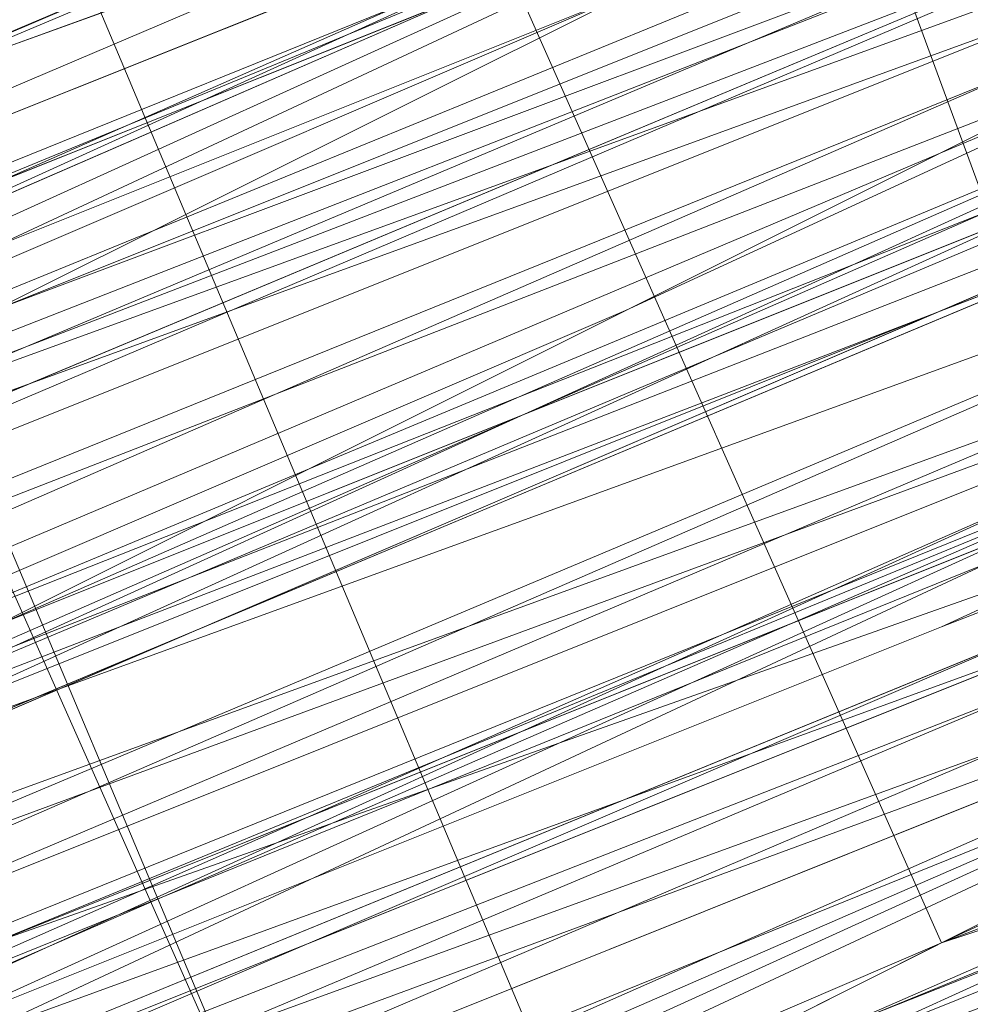
# Model space of a CAD drawing. Units: millimetres. Extents: x 346451 to 354682, y 96572 to 106010.
# Drawn here: x 350197 to 350198, y 99966 to 99967 of the extents above; entities that cross this region are included whole.
import ezdxf

# ---------------------------------------------------------------- set-up
doc = ezdxf.new("R2010")
doc.units = ezdxf.units.MM
doc.layers.add('МАФЫ НАШИ', color=250, linetype='Continuous', lineweight=25)

# ---------------------------------------------------------------- blocks, each defined once
blk = doc.blocks.new('78шгльнгннг')
at = {"layer": 'МАФЫ НАШИ', "lineweight": 25}
for points in [[(11250.3559, -4164.7639), (11263.2759, -4159.2977), (11277.1897, -4153.8316), (11292.5942, -4147.3716), (11308.4957, -4140.9116), (11325.391, -4133.9547), (11342.7833, -4126.5009), (11360.6725, -4119.0471), (11378.5616, -4111.5933)], [(11378.5616, -4111.5933), (11360.6725, -4119.0471), (11342.7833, -4126.5009), (11325.391, -4133.9547), (11308.4957, -4140.9116), (11292.5942, -4147.3716), (11277.1897, -4153.8316), (11263.2759, -4159.2977), (11250.3559, -4164.7639)]]:
    blk.add_lwpolyline(points, dxfattribs=at)
at = {"layer": 'МАФЫ НАШИ', "lineweight": 13}
for points in [[(11381.0462, -4111.0963), (11365.6417, -4117.5563), (11350.2371, -4123.5194), (11342.7833, -4126.5009), (11336.3233, -4129.4824), (11330.8572, -4131.4701), (11326.3849, -4133.4578), (11324.8941, -4134.4517), (11323.4033, -4134.9486), (11322.4095, -4134.9486), (11321.9126, -4135.4455), (11322.4095, -4134.9486), (11323.4033, -4134.4517), (11324.3972, -4133.9547), (11326.3849, -4133.4578), (11330.8572, -4131.4701), (11336.3233, -4128.9855), (11342.7833, -4126.5009), (11349.7402, -4123.5194), (11365.1447, -4117.0594), (11381.0462, -4110.5994)], [(11300.545, -4143.8932), (11327.8756, -4132.464), (11340.7956, -4127.4948), (11352.2248, -4122.5255), (11362.1632, -4118.5502), (11369.617, -4115.5686), (11372.1016, -4114.0779), (11374.5863, -4113.581), (11375.5801, -4113.084), (11376.5739, -4112.5871), (11376.077, -4113.084), (11374.5863, -4113.581), (11372.5986, -4114.5748), (11369.617, -4115.5686), (11362.1632, -4119.0471), (11352.2248, -4123.0225), (11340.7956, -4127.4948), (11328.3726, -4132.9609), (11300.545, -4144.3901)], [(11244.8898, -4167.2485), (11255.3251, -4162.7762), (11267.2512, -4157.807), (11293.0911, -4147.3716), (11318.9311, -4136.4393), (11330.8572, -4131.4701), (11341.7894, -4127.4948), (11350.734, -4123.5194), (11357.6909, -4120.5379), (11360.1755, -4119.544), (11362.1632, -4119.0471), (11363.1571, -4118.5502), (11363.654, -4118.0532), (11363.1571, -4118.5502), (11361.6663, -4119.0471), (11359.6786, -4120.0409), (11356.6971, -4121.0348), (11349.2433, -4124.0163), (11339.8018, -4127.9917), (11328.3726, -4132.9609), (11315.4526, -4137.9301), (11287.625, -4149.3593), (11260.2943, -4160.7885), (11247.3744, -4166.2546)], [(11243.8959, -4167.7454), (11256.319, -4162.2793), (11282.6558, -4151.8439), (11308.9926, -4140.4147), (11321.4157, -4135.4455), (11332.3479, -4130.9732), (11341.7894, -4126.9978), (11348.7463, -4124.0163), (11351.7279, -4123.0225), (11353.7156, -4122.0286), (11354.7094, -4121.5317), (11355.2063, -4121.5317), (11354.7094, -4121.5317), (11353.7156, -4122.0286), (11351.7279, -4123.0225), (11348.7463, -4124.0163), (11341.7894, -4126.9978), (11332.3479, -4130.9732), (11321.4157, -4135.4455), (11308.9926, -4140.4147), (11282.6558, -4151.347), (11256.319, -4162.2793), (11243.8959, -4167.2485)], [(11298.5573, -4146.8747), (11319.9249, -4138.427), (11341.2925, -4129.4824), (11351.2309, -4125.5071), (11359.6786, -4122.0286), (11363.654, -4120.0409), (11367.1324, -4118.5502), (11370.114, -4117.5563), (11372.5986, -4116.5625), (11374.5863, -4115.5686), (11376.077, -4115.0717), (11377.0709, -4114.5748), (11376.5739, -4114.5748), (11375.0832, -4115.0717), (11373.0955, -4116.0656), (11370.114, -4117.0594), (11362.6601, -4120.5379), (11352.7217, -4124.5132), (11341.2925, -4128.9855), (11328.8695, -4134.4517), (11301.0419, -4145.8808)], [(11256.319, -4164.2669), (11267.7482, -4159.2977), (11293.5881, -4148.8624), (11319.428, -4137.9301), (11331.3541, -4133.4578), (11342.2864, -4128.9855), (11351.2309, -4125.0101), (11358.1878, -4122.0286), (11360.6725, -4121.0348), (11362.6601, -4120.5379), (11363.654, -4120.0409), (11364.1509, -4119.544), (11363.654, -4119.544), (11362.6601, -4120.0409), (11360.6725, -4120.5379), (11358.1878, -4122.0286), (11351.2309, -4124.5132), (11342.2864, -4128.4886), (11331.3541, -4132.9609), (11319.428, -4137.9301), (11293.5881, -4148.3655), (11267.7482, -4159.2977), (11255.822, -4163.77)], [(11260.7913, -4162.2793), (11273.2143, -4156.8131), (11301.0419, -4145.3839), (11328.8695, -4133.9547), (11341.2925, -4128.4886), (11352.7217, -4124.0163), (11362.6601, -4120.0409), (11370.114, -4117.0594), (11373.0955, -4115.5686), (11375.0832, -4114.5748), (11376.5739, -4114.0779), (11377.0709, -4114.0779), (11376.5739, -4114.5748), (11375.0832, -4115.0717), (11373.0955, -4116.0656), (11370.114, -4117.0594), (11362.6601, -4120.0409), (11352.7217, -4124.0163), (11341.2925, -4128.9855), (11328.8695, -4133.9547), (11301.0419, -4145.3839), (11273.7112, -4156.8131), (11260.7913, -4162.2793)], [(11245.3867, -4168.7392), (11256.319, -4164.2669), (11267.7482, -4159.2977), (11293.5881, -4148.8624), (11319.428, -4137.9301), (11331.3541, -4132.9609), (11342.2864, -4128.4886), (11351.2309, -4125.0101), (11358.1878, -4122.0286), (11360.6725, -4121.0348), (11362.6601, -4120.0409), (11363.654, -4119.544), (11364.1509, -4119.544), (11363.654, -4120.0409), (11362.1632, -4120.5379), (11360.1755, -4121.5317), (11357.6909, -4122.5255), (11350.2371, -4125.5071), (11340.2987, -4129.4824), (11328.8695, -4134.4517), (11315.9495, -4139.4209), (11288.6188, -4150.8501), (11260.7913, -4162.2793), (11247.8713, -4167.7454)], [(11244.8898, -4169.2362), (11256.8159, -4164.2669), (11283.1527, -4153.3347), (11309.9865, -4142.4024), (11321.9126, -4136.9363), (11332.8449, -4132.464), (11342.2864, -4128.9855), (11349.7402, -4126.004), (11352.2248, -4124.5132), (11354.2125, -4124.0163), (11355.7032, -4123.5194), (11356.2002, -4123.0225)], [(11367.6294, -4108.1148), (11354.2125, -4113.581), (11340.7956, -4119.0471), (11334.3356, -4121.5317), (11328.8695, -4124.0163), (11324.3972, -4126.004), (11320.9187, -4126.9978), (11319.9249, -4127.4948), (11319.428, -4127.9917), (11318.9311, -4127.9917), (11322.4095, -4136.9363), (11322.9064, -4136.9363), (11323.9003, -4136.9363), (11324.8941, -4136.4393), (11326.3849, -4135.4455), (11328.3726, -4134.9486), (11330.3602, -4133.9547), (11332.8449, -4132.9609), (11338.311, -4130.4763), (11344.274, -4127.9917), (11357.6909, -4122.5255)], [(11381.5432, -4112.5871), (11366.1386, -4119.0471), (11350.734, -4125.5071), (11343.2802, -4128.4886), (11336.8202, -4130.9732), (11331.3541, -4133.4578), (11326.8818, -4134.9486), (11325.391, -4135.9424), (11323.9003, -4136.4393), (11322.9064, -4136.9363), (11322.4095, -4136.9363), (11322.9064, -4136.4393), (11323.9003, -4135.9424), (11325.391, -4135.4455), (11326.8818, -4134.9486), (11331.3541, -4132.9609), (11336.8202, -4130.9732), (11343.2802, -4127.9917), (11350.734, -4125.0101), (11366.1386, -4118.5502), (11381.5432, -4112.5871)], [(11381.5432, -4112.0902), (11366.1386, -4118.5502), (11350.2371, -4125.0101), (11343.2802, -4127.9917), (11336.8202, -4130.4763), (11331.3541, -4132.9609), (11326.8818, -4134.9486), (11325.391, -4135.4455), (11323.9003, -4135.9424), (11322.9064, -4136.4393), (11322.4095, -4136.4393), (11322.9064, -4135.9424), (11323.9003, -4135.9424), (11324.8941, -4135.4455), (11326.8818, -4134.4517), (11331.3541, -4132.464), (11336.8202, -4130.4763), (11343.2802, -4127.4948), (11350.2371, -4124.5132), (11365.6417, -4118.5502), (11381.5432, -4112.0902)], [(11290.1096, -4150.3531), (11313.4649, -4140.9116), (11323.9003, -4136.4393), (11333.8387, -4132.464), (11337.8141, -4130.9732), (11341.7894, -4128.9855), (11345.2679, -4127.9917), (11348.2494, -4126.5009), (11350.734, -4125.5071), (11352.7217, -4125.0101), (11353.7156, -4124.5132), (11354.2125, -4124.0163), (11350.2371, -4115.0717), (11354.2125, -4124.0163), (11353.7156, -4124.5132), (11352.2248, -4125.0101), (11351.2309, -4125.5071), (11349.2433, -4126.004), (11346.7587, -4126.9978), (11344.274, -4127.9917), (11341.2925, -4129.4824), (11334.8325, -4131.967), (11327.8756, -4134.9486), (11311.9742, -4141.4086)], [(11297.0665, -4147.3716), (11312.968, -4140.9116), (11329.3664, -4133.9547), (11336.8202, -4130.9732), (11343.7771, -4127.9917), (11349.7402, -4126.004), (11354.2125, -4124.0163), (11355.7032, -4123.0225), (11357.194, -4122.5255), (11358.1878, -4122.0286), (11358.6848, -4122.0286), (11358.1878, -4122.0286), (11357.194, -4122.5255), (11355.7032, -4123.0225), (11354.2125, -4123.5194), (11349.2433, -4125.5071), (11343.7771, -4127.9917), (11336.8202, -4130.9732), (11329.3664, -4133.9547), (11312.968, -4140.4147), (11297.0665, -4147.3716)], [(11297.0665, -4147.3716), (11312.968, -4140.4147), (11329.3664, -4133.9547), (11336.8202, -4130.4763), (11343.7771, -4127.9917), (11349.2433, -4125.5071), (11354.2125, -4123.5194), (11355.7032, -4122.5255)], [(11356.6971, -4122.5255), (11354.7094, -4123.0225), (11352.7217, -4124.0163), (11349.7402, -4125.0101), (11344.274, -4127.4948), (11338.311, -4129.9794), (11335.8264, -4130.9732), (11333.3418, -4131.967), (11331.3541, -4132.9609), (11330.3602, -4133.4578), (11329.8633, -4133.4578), (11329.3664, -4133.4578), (11329.8633, -4133.4578), (11330.8572, -4132.9609), (11331.3541, -4132.9609), (11333.3418, -4131.967), (11335.8264, -4130.9732), (11338.8079, -4129.9794), (11341.7894, -4128.4886), (11348.7463, -4125.5071), (11355.7032, -4123.0225)], [(11358.6848, -4121.0348), (11355.2063, -4122.0286), (11348.2494, -4125.0101), (11341.7894, -4127.9917), (11338.311, -4128.9855), (11335.8264, -4130.4763), (11333.3418, -4131.4701), (11331.3541, -4131.967), (11330.3602, -4132.464), (11329.8633, -4132.9609), (11329.3664, -4132.9609), (11328.8695, -4132.9609), (11329.3664, -4132.9609), (11329.8633, -4132.9609), (11331.3541, -4131.967), (11333.3418, -4131.4701), (11335.3295, -4130.4763), (11338.311, -4129.4824), (11343.7771, -4126.9978), (11349.7402, -4124.5132), (11352.2248, -4123.5194), (11354.7094, -4122.5255), (11356.2002, -4122.0286)], [(11356.2002, -4121.5317), (11354.7094, -4122.5255), (11352.2248, -4123.5194), (11349.7402, -4124.5132), (11343.7771, -4126.9978), (11338.311, -4128.9855), (11335.3295, -4129.9794), (11333.3418, -4130.9732), (11331.3541, -4131.967), (11329.8633, -4132.464), (11329.3664, -4132.9609), (11328.8695, -4132.9609), (11329.3664, -4132.9609), (11329.8633, -4132.464), (11330.3602, -4132.464), (11331.3541, -4131.967), (11333.3418, -4130.9732), (11335.8264, -4129.9794), (11338.311, -4128.9855), (11341.7894, -4127.4948), (11348.2494, -4125.0101), (11355.2063, -4122.0286), (11358.6848, -4120.5379)], [(11348.2494, -4124.5132), (11341.2925, -4127.4948), (11338.311, -4128.9855), (11335.3295, -4129.9794), (11332.8449, -4130.9732), (11330.8572, -4131.967), (11330.3602, -4131.967), (11329.8633, -4132.464), (11329.3664, -4132.464), (11328.8695, -4132.464), (11328.8695, -4132.9609), (11328.8695, -4132.464), (11329.3664, -4132.464), (11329.8633, -4132.464), (11331.3541, -4131.967), (11332.8449, -4130.9732), (11335.3295, -4129.9794), (11337.8141, -4128.9855), (11343.7771, -4126.5009), (11349.7402, -4124.0163)], [(11356.2002, -4121.0348), (11354.2125, -4122.0286), (11352.2248, -4123.0225), (11349.2433, -4124.0163), (11343.7771, -4126.5009), (11337.8141, -4128.9855), (11335.3295, -4129.9794), (11332.8449, -4130.9732), (11330.8572, -4131.4701), (11329.8633, -4131.967), (11329.3664, -4132.464), (11328.8695, -4132.464), (11329.3664, -4131.967), (11329.8633, -4131.967), (11330.8572, -4131.4701), (11332.8449, -4130.4763), (11335.3295, -4129.4824), (11337.8141, -4128.4886), (11343.7771, -4126.004), (11349.2433, -4124.0163), (11351.7279, -4122.5255), (11354.2125, -4122.0286), (11356.2002, -4121.0348)], [(11356.6971, -4121.0348), (11355.2063, -4121.5317), (11353.2186, -4122.0286), (11348.7463, -4124.0163), (11342.7833, -4126.5009), (11336.3233, -4129.4824), (11328.8695, -4132.464), (11312.4711, -4138.9239)], [(11247.3744, -4166.2546), (11257.3128, -4162.2793), (11268.2451, -4157.807), (11291.6004, -4148.3655), (11315.4526, -4138.427), (11325.888, -4133.9547), (11335.8264, -4129.9794), (11343.7771, -4126.5009), (11350.2371, -4124.0163), (11352.2248, -4123.0225), (11354.2125, -4122.5255), (11355.2063, -4122.0286), (11355.2063, -4121.5317), (11355.2063, -4122.0286), (11353.7156, -4122.5255), (11351.7279, -4123.5194), (11349.2433, -4124.5132), (11341.7894, -4127.4948), (11332.3479, -4131.4701), (11321.4157, -4135.9424), (11309.4895, -4140.9116), (11282.6558, -4151.8439), (11256.319, -4162.7762), (11244.3928, -4167.7454)], [(11247.3744, -4166.2546), (11260.2943, -4161.2854), (11288.1219, -4149.8562), (11315.4526, -4138.427), (11328.3726, -4132.9609), (11339.8018, -4127.9917), (11349.2433, -4124.0163), (11356.6971, -4121.0348), (11359.6786, -4120.0409), (11361.6663, -4119.0471), (11363.1571, -4118.5502), (11363.654, -4118.5502), (11363.1571, -4119.0471), (11361.6663, -4119.544), (11359.6786, -4120.0409), (11357.194, -4121.5317), (11349.7402, -4124.5132), (11339.8018, -4128.4886), (11328.3726, -4132.9609), (11315.4526, -4138.427), (11288.1219, -4149.8562), (11260.2943, -4161.2854), (11247.3744, -4166.7515)], [(11244.3928, -4167.7454), (11256.319, -4162.7762), (11282.6558, -4151.8439), (11309.4895, -4140.9116), (11321.4157, -4135.9424), (11332.3479, -4131.4701), (11341.7894, -4127.4948), (11349.2433, -4124.5132), (11351.7279, -4123.5194), (11353.7156, -4122.5255), (11355.2063, -4122.0286), (11355.7032, -4122.0286), (11355.2063, -4122.5255), (11353.7156, -4123.0225), (11351.7279, -4123.5194), (11349.2433, -4125.0101), (11341.7894, -4127.9917), (11332.8449, -4131.4701), (11321.9126, -4135.9424), (11309.4895, -4141.4086), (11283.1527, -4152.3408), (11256.319, -4163.2731), (11244.3928, -4168.2423)], [(11247.3744, -4166.7515), (11260.2943, -4161.2854), (11288.1219, -4149.8562), (11315.9495, -4138.427), (11328.3726, -4133.4578), (11339.8018, -4128.4886), (11349.7402, -4124.5132), (11357.194, -4121.5317), (11359.6786, -4120.5379), (11361.6663, -4119.544), (11363.1571, -4119.0471), (11363.654, -4118.5502), (11363.1571, -4118.5502), (11362.1632, -4119.0471), (11360.1755, -4120.0409), (11357.6909, -4121.0348), (11350.734, -4124.0163), (11341.7894, -4127.4948), (11330.8572, -4131.967), (11318.9311, -4136.9363), (11293.0911, -4147.8685), (11267.2512, -4158.3039), (11255.822, -4163.2731), (11244.8898, -4167.7454)], [(11260.2943, -4161.2854), (11273.2143, -4155.8193), (11300.545, -4144.3901), (11328.3726, -4132.9609), (11341.2925, -4127.9917), (11352.2248, -4123.0225), (11362.1632, -4119.0471), (11369.617, -4116.0656), (11372.5986, -4115.0717), (11374.5863, -4114.0779), (11376.077, -4113.581), (11376.5739, -4113.084), (11376.077, -4113.084), (11374.5863, -4113.581), (11372.5986, -4114.5748), (11369.617, -4116.0656), (11362.1632, -4119.0471), (11352.2248, -4123.0225), (11340.7956, -4127.4948), (11328.3726, -4132.9609), (11300.545, -4144.3901), (11273.2143, -4155.8193), (11260.2943, -4161.2854)], [(11255.822, -4162.7762), (11267.2512, -4158.3039), (11293.0911, -4147.3716), (11318.9311, -4136.9363), (11330.8572, -4131.967), (11341.7894, -4127.4948), (11350.734, -4123.5194), (11357.6909, -4121.0348), (11360.1755, -4120.0409), (11362.1632, -4119.0471), (11363.1571, -4118.5502), (11363.654, -4118.5502), (11363.1571, -4119.0471), (11362.1632, -4119.544), (11360.1755, -4120.0409), (11357.6909, -4121.0348), (11350.734, -4124.0163), (11341.7894, -4127.9917), (11331.3541, -4132.464), (11319.428, -4136.9363), (11293.5881, -4147.8685), (11267.7482, -4158.3039), (11255.822, -4163.2731)], [(11260.2943, -4161.2854), (11273.2143, -4156.3162), (11301.0419, -4144.887), (11328.3726, -4133.4578), (11341.2925, -4127.9917), (11352.7217, -4123.5194), (11362.1632, -4119.544), (11369.617, -4116.0656), (11372.5986, -4115.0717), (11374.5863, -4114.0779), (11376.077, -4113.581), (11376.5739, -4113.581), (11376.077, -4114.0779), (11375.0832, -4114.5748), (11372.5986, -4115.0717), (11370.114, -4116.5625), (11362.1632, -4119.544), (11352.7217, -4123.5194), (11341.2925, -4128.4886), (11328.3726, -4133.4578), (11301.0419, -4144.887), (11273.2143, -4156.3162), (11260.2943, -4161.7823)], [(11245.3867, -4167.7454), (11255.822, -4163.77), (11267.7482, -4158.8008), (11293.5881, -4147.8685), (11319.428, -4137.4332), (11331.3541, -4132.464), (11341.7894, -4127.9917), (11350.734, -4124.5132), (11357.6909, -4121.5317), (11360.1755, -4120.5379), (11362.1632, -4119.544), (11363.654, -4119.0471), (11363.654, -4119.544), (11362.1632, -4120.0409), (11360.6725, -4120.5379), (11357.6909, -4121.5317), (11350.734, -4124.5132), (11341.7894, -4127.9917), (11331.3541, -4132.464), (11319.428, -4137.4332), (11293.5881, -4148.3655), (11267.7482, -4158.8008), (11255.822, -4163.77), (11245.3867, -4168.2423)], [(11301.0419, -4145.3839), (11328.3726, -4133.9547), (11341.2925, -4128.4886), (11352.7217, -4124.0163), (11362.6601, -4119.544), (11370.114, -4116.5625), (11372.5986, -4115.5686), (11375.0832, -4114.5748), (11376.077, -4114.0779), (11377.0709, -4113.581), (11376.5739, -4114.0779), (11376.077, -4114.0779), (11374.5863, -4115.0717), (11372.1016, -4115.5686), (11366.6355, -4118.0532), (11359.1817, -4121.0348), (11350.734, -4124.5132), (11340.7956, -4128.4886), (11319.428, -4137.4332), (11298.5573, -4146.3778)], [(11298.0604, -4145.8808), (11319.428, -4137.4332), (11340.7956, -4128.4886), (11350.734, -4124.5132), (11359.1817, -4121.0348), (11366.6355, -4117.5563), (11372.1016, -4115.5686), (11374.0893, -4114.5748), (11375.5801, -4114.0779), (11376.5739, -4113.581), (11375.5801, -4114.0779), (11374.0893, -4114.5748), (11372.1016, -4115.0717), (11366.6355, -4117.5563), (11359.1817, -4120.5379), (11350.734, -4124.0163), (11340.7956, -4128.4886), (11319.428, -4136.9363), (11298.0604, -4145.8808)], [(11304.5203, -4143.3962), (11327.8756, -4133.4578), (11351.2309, -4124.0163), (11362.1632, -4119.544), (11371.6047, -4115.5686), (11380.0524, -4112.0902)], [(11377.0709, -4113.581), (11370.6109, -4116.0656), (11357.194, -4121.5317), (11343.7771, -4126.9978), (11337.8141, -4129.4824), (11332.3479, -4131.967), (11327.8756, -4133.4578), (11324.3972, -4134.9486), (11323.4033, -4135.4455), (11322.4095, -4135.9424), (11321.9126, -4135.9424), (11322.4095, -4135.4455), (11323.4033, -4135.4455), (11324.3972, -4134.9486), (11327.8756, -4133.4578), (11332.3479, -4131.4701), (11337.8141, -4129.4824), (11343.7771, -4126.9978), (11357.194, -4121.0348), (11370.6109, -4115.5686), (11376.5739, -4113.084), (11382.0401, -4111.0963)], [(11382.0401, -4110.5994), (11376.5739, -4113.084), (11370.6109, -4115.5686), (11357.194, -4121.0348), (11343.7771, -4126.5009), (11337.3171, -4128.9855), (11331.851, -4131.4701), (11327.3787, -4133.4578), (11324.3972, -4134.4517), (11322.9064, -4134.9486), (11322.4095, -4135.4455), (11321.9126, -4135.4455), (11322.4095, -4135.4455), (11323.4033, -4134.9486), (11324.8941, -4134.4517), (11326.3849, -4133.9547), (11330.8572, -4131.967), (11336.3233, -4129.4824), (11342.7833, -4126.9978), (11350.2371, -4124.0163), (11365.6417, -4117.5563), (11381.0462, -4111.0963)], [(11381.0462, -4111.5933), (11365.6417, -4117.5563), (11350.2371, -4124.0163), (11342.7833, -4126.9978), (11336.3233, -4129.9794), (11330.8572, -4131.967), (11326.3849, -4133.9547), (11324.8941, -4134.4517), (11323.4033, -4134.9486), (11322.4095, -4135.4455), (11321.9126, -4135.9424), (11322.4095, -4135.9424), (11323.4033, -4135.4455), (11324.8941, -4134.9486), (11326.3849, -4133.9547), (11330.8572, -4132.464), (11336.8202, -4129.9794), (11343.2802, -4127.4948), (11350.2371, -4124.5132), (11365.6417, -4118.0532), (11381.0462, -4111.5933)], [(11381.0462, -4111.5933), (11365.6417, -4118.0532), (11350.2371, -4124.5132), (11343.2802, -4127.4948), (11336.8202, -4129.9794), (11331.3541, -4132.464), (11326.8818, -4134.4517), (11324.8941, -4134.9486), (11323.4033, -4135.4455), (11322.9064, -4135.9424), (11322.4095, -4135.9424), (11321.9126, -4136.4393), (11322.4095, -4135.9424), (11323.4033, -4135.9424), (11324.3972, -4135.4455), (11327.8756, -4133.9547), (11332.3479, -4131.967), (11337.8141, -4129.9794), (11343.7771, -4126.9978), (11357.194, -4121.5317), (11370.6109, -4116.0656), (11377.0709, -4113.581)], [(11377.0709, -4113.581), (11370.6109, -4116.0656), (11357.194, -4122.0286), (11343.7771, -4127.4948), (11337.8141, -4129.9794), (11332.3479, -4131.967), (11327.8756, -4133.9547), (11324.3972, -4135.4455), (11323.4033, -4135.9424), (11322.4095, -4136.4393), (11322.9064, -4136.4393), (11323.4033, -4135.9424), (11324.8941, -4135.4455), (11327.8756, -4134.4517), (11332.3479, -4132.464), (11337.8141, -4129.9794), (11344.274, -4127.4948), (11357.6909, -4122.0286), (11371.1078, -4116.5625), (11377.0709, -4114.0779)], [(11377.0709, -4114.0779), (11371.1078, -4116.5625), (11357.6909, -4122.0286), (11344.274, -4127.9917), (11337.8141, -4130.4763), (11332.3479, -4132.464), (11327.8756, -4134.4517), (11324.8941, -4135.9424), (11323.4033, -4136.4393), (11322.9064, -4136.4393), (11322.4095, -4136.9363), (11322.9064, -4136.9363), (11323.4033, -4136.4393), (11324.8941, -4135.9424), (11328.3726, -4134.4517), (11332.8449, -4132.9609), (11338.311, -4130.4763), (11344.274, -4127.9917), (11357.6909, -4122.5255), (11371.1078, -4117.0594), (11377.0709, -4114.5748)], [(11380.5493, -4113.084), (11372.1016, -4116.5625), (11362.6601, -4120.5379), (11351.7279, -4125.0101), (11328.3726, -4134.4517), (11305.0173, -4144.3901), (11294.5819, -4148.3655), (11284.6435, -4152.8377), (11276.1958, -4155.8193), (11269.7358, -4158.8008), (11267.2512, -4159.7946), (11265.2635, -4160.7885), (11264.2697, -4161.2854)], [(11263.2759, -4161.2854), (11264.2697, -4160.7885), (11265.2635, -4160.2916), (11267.2512, -4159.7946), (11269.7358, -4158.8008), (11276.1958, -4155.8193), (11284.6435, -4152.3408), (11294.085, -4148.3655), (11305.0173, -4143.8932), (11328.3726, -4134.4517), (11351.7279, -4124.5132), (11362.6601, -4120.0409), (11372.1016, -4116.0656), (11380.5493, -4112.5871)], [(11380.5493, -4112.5871), (11372.1016, -4116.0656), (11362.1632, -4120.0409), (11351.7279, -4124.5132), (11328.3726, -4133.9547), (11305.0173, -4143.8932)], [(11305.0173, -4143.3962), (11328.3726, -4133.9547), (11351.2309, -4124.0163), (11362.1632, -4119.544), (11372.1016, -4115.5686), (11380.0524, -4112.0902)], [(11380.0524, -4112.5871), (11372.1016, -4116.0656), (11362.1632, -4120.0409), (11351.7279, -4124.5132), (11328.3726, -4133.9547), (11305.0173, -4143.3962)], [(11298.5573, -4146.3778), (11319.9249, -4137.4332), (11340.7956, -4128.9855), (11350.734, -4125.0101), (11359.6786, -4121.0348), (11366.6355, -4118.0532), (11372.5986, -4116.0656), (11374.5863, -4115.0717), (11376.077, -4114.5748), (11376.5739, -4114.0779), (11377.0709, -4114.0779), (11376.077, -4114.5748), (11374.5863, -4115.0717), (11372.5986, -4116.0656), (11367.1324, -4118.5502), (11359.6786, -4121.5317), (11350.734, -4125.0101), (11340.7956, -4128.9855), (11319.9249, -4137.9301), (11298.5573, -4146.8747)], [(11263.7728, -4161.2854), (11264.2697, -4160.7885), (11265.7605, -4160.2916), (11267.7482, -4159.7946), (11273.2143, -4157.31), (11280.1712, -4154.3285), (11289.1158, -4150.8501), (11298.5573, -4146.8747), (11319.9249, -4137.9301), (11341.2925, -4129.4824), (11350.734, -4125.0101), (11359.6786, -4121.5317), (11367.1324, -4118.5502), (11372.5986, -4116.0656), (11374.5863, -4115.5686), (11376.077, -4115.0717), (11377.0709, -4114.5748), (11373.0955, -4105.1333)], [(11380.5493, -4113.084), (11376.5739, -4115.0717), (11372.1016, -4116.5625), (11362.6601, -4120.5379), (11351.7279, -4125.0101), (11328.3726, -4134.4517), (11305.0173, -4144.3901), (11294.5819, -4148.8624), (11284.6435, -4152.8377), (11280.1712, -4154.8254), (11276.1958, -4156.3162), (11272.7174, -4157.807), (11269.7358, -4158.8008), (11267.2512, -4159.7946), (11265.2635, -4160.7885), (11264.2697, -4161.2854), (11263.7728, -4161.7823), (11259.7974, -4152.3408), (11263.7728, -4161.2854), (11260.2943, -4152.3408)], [(11304.5203, -4142.8993), (11327.8756, -4133.4578), (11351.2309, -4123.5194), (11362.1632, -4119.0471), (11371.6047, -4115.0717), (11380.0524, -4111.5933)], [(11380.0524, -4111.5933), (11371.6047, -4115.0717), (11362.1632, -4119.0471), (11351.2309, -4123.5194), (11327.8756, -4132.9609), (11304.5203, -4142.8993)], [(11304.5203, -4142.4024), (11327.8756, -4132.9609), (11351.2309, -4123.0225), (11361.6663, -4118.5502), (11371.6047, -4114.5748), (11379.5555, -4111.0963)], [(11380.0524, -4111.5933), (11371.6047, -4115.0717), (11361.6663, -4119.0471), (11351.2309, -4123.5194), (11327.8756, -4132.9609), (11304.5203, -4142.4024)], [(11298.0604, -4145.3839), (11319.428, -4136.9363), (11340.7956, -4127.9917), (11350.2371, -4124.0163), (11359.1817, -4120.0409), (11366.6355, -4117.0594), (11372.1016, -4115.0717), (11374.0893, -4114.0779), (11375.5801, -4113.581), (11376.5739, -4113.084), (11375.5801, -4113.581), (11374.0893, -4114.0779), (11372.1016, -4115.0717), (11366.6355, -4117.5563), (11359.1817, -4120.5379), (11350.2371, -4124.0163), (11340.7956, -4127.9917), (11319.428, -4136.9363), (11298.0604, -4145.8808)], [(11326.3849, -4124.5132), (11330.3602, -4133.9547), (11326.8818, -4124.5132), (11330.8572, -4133.9547), (11326.8818, -4124.5132), (11330.3602, -4133.9547), (11326.3849, -4125.0101), (11329.8633, -4133.9547), (11325.888, -4125.0101), (11329.8633, -4134.4517), (11329.8633, -4133.9547), (11330.3602, -4133.9547), (11330.8572, -4133.9547), (11331.851, -4133.4578), (11332.8449, -4132.9609), (11333.8387, -4132.464), (11334.8325, -4131.967), (11336.3233, -4131.4701), (11338.8079, -4130.4763), (11342.2864, -4128.9855), (11348.7463, -4126.5009), (11355.7032, -4123.5194)], [(11297.0665, -4147.8685), (11313.4649, -4140.9116), (11329.3664, -4134.4517), (11336.8202, -4130.9732), (11343.7771, -4128.4886), (11346.7587, -4126.9978), (11349.7402, -4126.004), (11352.2248, -4125.0101), (11354.2125, -4124.0163), (11356.2002, -4123.5194)], [(11356.2002, -4123.5194), (11355.2063, -4123.5194), (11352.7217, -4124.5132), (11350.2371, -4126.004), (11344.274, -4127.9917), (11338.8079, -4130.4763), (11335.8264, -4131.4701), (11333.8387, -4132.464), (11332.8449, -4132.9609), (11331.851, -4133.4578), (11330.8572, -4133.4578), (11330.3602, -4133.9547), (11329.8633, -4133.9547), (11329.8633, -4134.4517), (11329.3664, -4134.4517), (11329.8633, -4134.4517), (11325.888, -4125.0101), (11329.8633, -4133.9547), (11325.888, -4125.0101), (11329.8633, -4134.4517)], [(11352.7217, -4113.581), (11356.6971, -4123.0225), (11352.7217, -4114.0779), (11356.2002, -4123.0225), (11355.7032, -4123.0225), (11354.7094, -4123.5194), (11353.2186, -4124.5132), (11350.734, -4125.5071), (11344.274, -4127.9917), (11336.3233, -4131.4701), (11326.3849, -4135.4455), (11315.9495, -4139.9178), (11292.0973, -4149.3593), (11268.742, -4159.2977), (11257.8097, -4163.77), (11247.8713, -4167.7454)], [(11247.8713, -4167.7454), (11257.8097, -4163.77), (11268.742, -4159.2977), (11292.0973, -4149.3593), (11315.4526, -4139.4209), (11326.3849, -4134.9486), (11336.3233, -4130.9732), (11344.274, -4127.4948), (11350.734, -4125.0101), (11352.7217, -4124.0163), (11354.7094, -4123.5194), (11355.7032, -4123.0225), (11355.2063, -4123.0225), (11354.2125, -4123.5194), (11352.2248, -4124.5132), (11349.7402, -4125.5071), (11342.2864, -4128.4886), (11332.8449, -4132.464), (11321.9126, -4136.9363), (11309.9865, -4141.9055), (11283.1527, -4152.8377), (11256.8159, -4163.77), (11244.8898, -4168.7392)], [(11247.8713, -4167.7454), (11260.7913, -4162.2793), (11288.6188, -4150.8501), (11315.9495, -4139.4209), (11328.8695, -4133.9547), (11340.2987, -4129.4824), (11349.7402, -4125.5071), (11357.194, -4122.5255), (11360.1755, -4121.0348), (11362.1632, -4120.5379), (11363.654, -4119.544), (11364.1509, -4119.544), (11363.654, -4119.544), (11362.1632, -4120.0409), (11360.1755, -4121.0348), (11357.194, -4122.0286), (11349.7402, -4125.0101), (11340.2987, -4128.9855), (11328.8695, -4133.9547), (11315.9495, -4139.4209), (11288.1219, -4150.8501), (11260.7913, -4162.2793), (11247.8713, -4167.2485)], [(11244.3928, -4168.7392), (11256.8159, -4163.77), (11283.1527, -4152.8377), (11309.4895, -4141.9055), (11321.9126, -4136.9363), (11332.8449, -4131.967), (11342.2864, -4128.4886), (11349.2433, -4125.5071), (11352.2248, -4124.5132), (11354.2125, -4123.5194), (11355.2063, -4123.0225), (11355.7032, -4122.5255), (11355.2063, -4122.5255), (11353.7156, -4123.0225), (11351.7279, -4124.0163), (11349.2433, -4125.0101), (11342.2864, -4127.9917), (11332.8449, -4131.967), (11321.9126, -4136.4393), (11309.4895, -4141.4086), (11283.1527, -4152.3408), (11256.319, -4163.2731), (11244.3928, -4168.2423)], [(11247.8713, -4167.2485), (11260.2943, -4161.7823), (11288.1219, -4150.3531), (11315.9495, -4138.9239), (11328.3726, -4133.4578), (11339.8018, -4128.9855), (11349.7402, -4125.0101), (11357.194, -4121.5317), (11359.6786, -4120.5379), (11362.1632, -4119.544), (11363.1571, -4119.0471), (11363.654, -4119.0471), (11363.1571, -4119.544), (11362.1632, -4120.0409), (11360.1755, -4120.5379), (11357.194, -4122.0286), (11349.7402, -4125.0101), (11340.2987, -4128.9855), (11328.8695, -4133.9547), (11315.9495, -4138.9239), (11288.1219, -4150.3531), (11260.2943, -4161.7823), (11247.8713, -4167.2485)], [(11244.3928, -4168.7392), (11256.8159, -4163.2731), (11283.1527, -4152.3408), (11309.4895, -4141.4086), (11321.9126, -4136.4393), (11332.8449, -4131.967), (11342.2864, -4127.9917), (11349.2433, -4125.0101), (11352.2248, -4124.0163), (11354.2125, -4123.0225), (11355.2063, -4122.5255), (11355.7032, -4122.5255), (11355.7032, -4123.0225), (11354.7094, -4123.5194), (11352.7217, -4124.0163), (11350.734, -4125.0101), (11344.274, -4127.4948), (11336.3233, -4130.9732), (11326.3849, -4134.9486), (11315.4526, -4139.4209), (11292.0973, -4148.8624), (11268.2451, -4158.8008), (11257.3128, -4163.2731), (11247.8713, -4167.2485)], [(11247.8713, -4167.2485), (11257.3128, -4163.2731), (11268.2451, -4158.8008), (11292.0973, -4148.8624), (11315.4526, -4138.9239), (11326.3849, -4134.4517), (11335.8264, -4130.4763), (11344.274, -4127.4948), (11350.2371, -4124.5132), (11352.7217, -4124.0163), (11354.2125, -4123.0225), (11355.7032, -4122.5255), (11355.2063, -4122.5255), (11354.2125, -4123.0225), (11352.7217, -4123.5194), (11350.2371, -4124.5132), (11344.274, -4126.9978), (11335.8264, -4130.4763), (11326.3849, -4134.4517), (11315.4526, -4138.9239), (11292.0973, -4148.8624), (11268.2451, -4158.3039), (11257.3128, -4162.7762), (11247.8713, -4167.2485)], [(11256.319, -4163.2731), (11266.7543, -4159.2977), (11289.6127, -4149.3593), (11312.968, -4139.9178), (11323.4033, -4135.4455), (11333.3418, -4131.4701), (11341.2925, -4127.9917), (11347.7525, -4125.5071), (11350.2371, -4124.5132), (11352.2248, -4124.0163), (11353.2186, -4123.5194), (11353.7156, -4123.0225), (11353.2186, -4123.0225), (11352.2248, -4123.5194), (11350.2371, -4124.5132), (11347.7525, -4125.5071), (11341.2925, -4127.9917), (11333.3418, -4131.4701), (11323.4033, -4135.4455), (11312.968, -4139.9178), (11289.6127, -4149.3593), (11266.7543, -4158.8008), (11256.319, -4163.2731)], [(11255.822, -4163.2731), (11266.7543, -4158.8008), (11289.6127, -4149.3593), (11312.968, -4139.4209), (11323.4033, -4134.9486), (11333.3418, -4130.9732), (11341.2925, -4127.9917), (11347.7525, -4125.0101), (11350.2371, -4124.0163), (11351.7279, -4123.5194), (11353.2186, -4123.0225), (11353.7156, -4122.5255), (11353.2186, -4122.5255), (11351.7279, -4123.0225), (11350.2371, -4124.0163), (11347.7525, -4125.0101), (11341.2925, -4127.4948), (11332.8449, -4130.9732), (11323.4033, -4134.9486), (11312.4711, -4139.4209), (11289.6127, -4148.8624), (11266.7543, -4158.3039), (11255.822, -4162.7762)], [(11312.4711, -4139.4209), (11323.4033, -4134.9486), (11332.8449, -4130.9732), (11341.2925, -4127.4948), (11347.7525, -4125.0101), (11349.7402, -4124.0163), (11351.7279, -4123.0225), (11352.7217, -4122.5255), (11353.2186, -4122.5255), (11352.7217, -4122.5255), (11351.7279, -4123.0225), (11350.2371, -4123.5194), (11346.2617, -4125.5071), (11340.7956, -4127.4948), (11334.3356, -4130.4763), (11326.8818, -4133.4578), (11310.9803, -4139.9178)], [(11311.4772, -4139.9178), (11326.8818, -4133.4578), (11334.3356, -4130.4763), (11340.7956, -4127.9917), (11346.2617, -4125.5071), (11350.2371, -4124.0163), (11351.7279, -4123.0225), (11352.7217, -4123.0225), (11353.2186, -4122.5255), (11353.7156, -4122.5255), (11352.7217, -4123.0225), (11351.7279, -4123.5194), (11350.2371, -4124.0163), (11346.2617, -4125.5071), (11340.7956, -4127.9917), (11334.3356, -4130.4763), (11327.3787, -4133.4578), (11311.4772, -4140.4147)], [(11312.4711, -4139.4209), (11328.8695, -4132.9609), (11336.3233, -4129.9794), (11343.2802, -4126.9978), (11349.2433, -4124.5132), (11353.7156, -4122.5255), (11355.2063, -4122.0286), (11356.6971, -4121.5317), (11357.6909, -4121.0348), (11358.1878, -4121.0348), (11357.6909, -4121.0348), (11356.6971, -4121.5317), (11355.7032, -4122.0286), (11353.7156, -4123.0225), (11349.2433, -4125.0101), (11343.2802, -4126.9978), (11336.3233, -4129.9794), (11328.8695, -4132.9609), (11312.968, -4139.9178), (11296.5696, -4146.3778)], [(11311.4772, -4140.4147), (11327.3787, -4133.9547), (11334.3356, -4130.9732), (11340.7956, -4127.9917), (11346.2617, -4126.004), (11350.734, -4124.0163), (11352.2248, -4123.5194), (11353.2186, -4123.0225), (11353.7156, -4123.0225), (11353.2186, -4123.5194), (11352.2248, -4124.0163), (11350.734, -4124.5132), (11346.2617, -4126.004), (11341.2925, -4128.4886), (11334.8325, -4130.9732), (11327.3787, -4133.9547), (11311.4772, -4140.4147)], [(11311.4772, -4140.9116), (11327.3787, -4134.4517), (11334.8325, -4131.4701), (11341.2925, -4128.4886), (11346.7587, -4126.5009), (11350.734, -4124.5132), (11352.2248, -4124.0163), (11353.2186, -4123.5194), (11353.7156, -4123.5194), (11353.2186, -4124.0163), (11352.2248, -4124.0163), (11350.734, -4125.0101), (11346.7587, -4126.5009), (11341.2925, -4128.9855), (11334.8325, -4131.4701), (11327.3787, -4134.4517), (11311.4772, -4140.9116)], [(11311.9742, -4141.4086), (11327.3787, -4134.4517), (11334.8325, -4131.4701), (11341.2925, -4128.9855), (11346.7587, -4126.5009), (11350.734, -4125.0101), (11352.2248, -4124.5132), (11353.2186, -4124.0163), (11353.7156, -4123.5194), (11354.2125, -4123.5194), (11353.7156, -4124.0163), (11352.2248, -4124.5132), (11350.734, -4125.0101), (11348.2494, -4126.004), (11341.7894, -4128.9855), (11333.3418, -4131.967), (11323.9003, -4135.9424), (11312.968, -4140.4147), (11290.1096, -4150.3531)], [(11323.9003, -4136.4393), (11333.8387, -4132.464), (11341.7894, -4128.9855), (11348.2494, -4126.5009), (11350.734, -4125.5071), (11352.2248, -4124.5132), (11353.7156, -4124.0163), (11354.2125, -4124.0163), (11350.2371, -4115.0717), (11354.2125, -4124.0163), (11350.2371, -4115.0717), (11354.2125, -4124.0163), (11350.2371, -4115.0717), (11353.7156, -4124.0163), (11350.2371, -4115.0717), (11354.2125, -4124.0163), (11353.2186, -4124.0163), (11352.2248, -4124.5132), (11350.734, -4125.0101), (11346.7587, -4126.9978), (11341.2925, -4128.9855), (11334.8325, -4131.967), (11327.8756, -4134.9486), (11311.9742, -4141.4086)], [(11358.1878, -4120.5379), (11355.2063, -4121.5317), (11348.2494, -4124.5132), (11341.2925, -4127.4948), (11338.311, -4128.4886), (11335.3295, -4129.9794), (11332.8449, -4130.9732), (11330.8572, -4131.4701), (11330.3602, -4131.967), (11329.3664, -4131.967), (11329.3664, -4132.464), (11328.8695, -4132.464), (11328.8695, -4131.967), (11329.3664, -4131.967), (11330.3602, -4131.967), (11330.8572, -4131.4701), (11332.8449, -4130.4763), (11335.3295, -4129.4824), (11338.311, -4128.4886), (11341.2925, -4126.9978), (11348.2494, -4124.5132), (11355.2063, -4121.5317), (11358.1878, -4120.0409)], [(11355.7032, -4122.5255), (11348.7463, -4125.5071), (11341.7894, -4128.4886), (11338.8079, -4129.4824), (11335.8264, -4130.9732), (11333.3418, -4131.967), (11331.3541, -4132.464), (11330.8572, -4132.9609), (11329.8633, -4132.9609), (11329.3664, -4133.4578), (11329.3664, -4132.9609), (11329.8633, -4132.9609), (11330.3602, -4132.9609), (11331.3541, -4132.464), (11333.3418, -4131.4701), (11335.8264, -4130.4763), (11338.8079, -4129.4824), (11341.7894, -4127.9917), (11348.7463, -4125.5071), (11355.2063, -4122.5255), (11358.6848, -4121.0348)], [(11355.7032, -4123.0225), (11348.7463, -4126.004), (11342.2864, -4128.9855), (11338.8079, -4129.9794), (11335.8264, -4131.4701), (11333.8387, -4132.464), (11331.851, -4132.9609), (11330.8572, -4133.4578), (11330.3602, -4133.9547), (11329.8633, -4133.9547), (11329.3664, -4133.9547), (11329.8633, -4133.9547), (11330.3602, -4133.4578), (11330.8572, -4133.4578), (11331.3541, -4132.9609), (11333.3418, -4131.967), (11335.8264, -4130.9732), (11338.8079, -4129.9794), (11341.7894, -4128.4886), (11348.7463, -4126.004), (11355.7032, -4123.0225)], [(11312.4711, -4139.4209), (11328.8695, -4132.464), (11336.3233, -4129.4824), (11343.2802, -4126.5009), (11348.7463, -4124.0163), (11353.7156, -4122.5255), (11355.2063, -4121.5317), (11356.6971, -4121.0348), (11357.6909, -4120.5379), (11358.1878, -4120.5379), (11357.6909, -4121.0348), (11356.6971, -4121.0348), (11355.2063, -4122.0286), (11353.7156, -4122.5255), (11348.7463, -4124.5132), (11343.2802, -4126.9978), (11336.3233, -4129.4824), (11328.8695, -4132.9609), (11312.4711, -4139.4209)], [(11356.6971, -4122.0286), (11354.7094, -4122.5255), (11352.2248, -4123.5194), (11349.7402, -4125.0101), (11344.274, -4126.9978), (11338.311, -4129.4824), (11335.8264, -4130.4763), (11333.3418, -4131.4701), (11331.3541, -4132.464), (11329.8633, -4132.9609), (11329.3664, -4132.9609), (11329.3664, -4133.4578), (11329.8633, -4133.4578), (11329.8633, -4132.9609), (11331.3541, -4132.464), (11333.3418, -4131.967), (11335.8264, -4130.9732), (11338.311, -4129.4824), (11344.274, -4127.4948), (11349.7402, -4125.0101), (11352.2248, -4124.0163), (11354.7094, -4123.0225), (11356.6971, -4122.0286)], [(11355.7032, -4122.5255), (11353.7156, -4123.5194), (11349.2433, -4125.0101), (11343.2802, -4127.4948), (11336.8202, -4130.4763), (11329.3664, -4133.4578), (11312.968, -4140.4147), (11296.5696, -4146.8747)], [(11296.5696, -4146.8747), (11312.968, -4139.9178), (11328.8695, -4133.4578), (11336.8202, -4129.9794), (11343.2802, -4127.4948), (11349.2433, -4125.0101), (11353.7156, -4123.0225), (11355.7032, -4122.5255)], [(11356.6971, -4122.5255), (11354.7094, -4123.5194), (11352.7217, -4124.5132), (11350.2371, -4125.5071), (11344.274, -4127.4948), (11338.311, -4129.9794), (11335.8264, -4130.9732), (11333.3418, -4131.967), (11331.851, -4132.9609), (11330.3602, -4133.4578), (11329.8633, -4133.9547), (11329.3664, -4133.9547), (11329.8633, -4133.9547), (11330.3602, -4133.9547), (11331.851, -4132.9609), (11333.8387, -4132.464), (11335.8264, -4131.4701), (11338.8079, -4130.4763), (11344.274, -4127.9917), (11350.2371, -4125.5071), (11352.7217, -4124.5132), (11354.7094, -4123.5194), (11356.6971, -4123.0225)], [(11257.3128, -4162.7762), (11268.2451, -4158.3039), (11291.6004, -4148.3655), (11315.4526, -4138.9239), (11326.3849, -4134.4517), (11335.8264, -4130.4763), (11344.274, -4126.9978), (11350.2371, -4124.5132), (11352.7217, -4123.5194), (11354.2125, -4122.5255), (11355.2063, -4122.0286), (11355.7032, -4122.0286), (11355.2063, -4122.0286), (11354.2125, -4122.5255), (11352.7217, -4123.0225), (11350.2371, -4124.0163), (11343.7771, -4126.5009), (11335.8264, -4129.9794), (11325.888, -4133.9547), (11315.4526, -4138.427), (11291.6004, -4148.3655), (11268.2451, -4158.3039), (11257.3128, -4162.7762)], [(11335.3295, -4131.967), (11331.851, -4122.5255), (11335.3295, -4131.967)], [(11329.8633, -4123.5194), (11333.8387, -4132.464), (11329.8633, -4123.5194), (11333.8387, -4132.464), (11329.8633, -4123.0225)], [(11330.8572, -4123.0225), (11334.8325, -4131.967), (11330.8572, -4123.0225)], [(11256.319, -4163.77), (11266.7543, -4159.2977), (11290.1096, -4149.8562), (11312.968, -4140.4147), (11323.9003, -4135.9424), (11333.3418, -4131.967), (11341.7894, -4128.4886), (11347.7525, -4126.004), (11350.2371, -4125.0101), (11352.2248, -4124.0163), (11353.2186, -4123.5194), (11353.7156, -4123.5194), (11353.2186, -4123.5194), (11352.2248, -4124.0163), (11350.2371, -4125.0101), (11348.2494, -4126.004), (11341.7894, -4128.4886), (11333.3418, -4131.967), (11323.9003, -4135.9424), (11312.968, -4140.4147), (11290.1096, -4149.8562), (11266.7543, -4159.2977), (11256.319, -4163.77)]]:
    blk.add_lwpolyline(points, dxfattribs=at)
for points in [[(11335.3295, -4131.967), (11331.851, -4122.5255)], [(11334.3356, -4132.464), (11330.3602, -4123.0225)], [(11334.8325, -4131.967), (11330.8572, -4123.0225)]]:
    blk.add_lwpolyline(points, close=True, dxfattribs=at)

msp = doc.modelspace()

# ---------------------------------------------------------------- block references
at = {"layer": 'МАФЫ НАШИ', "lineweight": 25}
msp.add_blockref('78шгльнгннг', (338863.1764, 104097.8599), dxfattribs=at)

doc.saveas('drawing.dxf')
